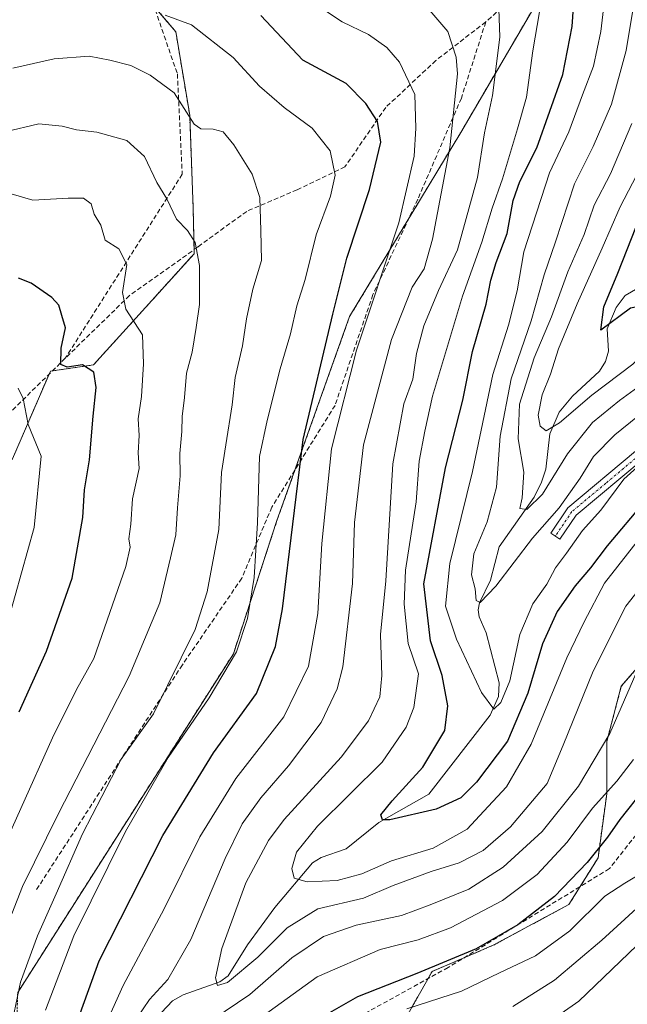
# Model space of a CAD drawing. Units: metres. Extents: x 603152 to 606580, y 4787052 to 4789417.
# Drawn here: x 603983 to 604114, y 4788599 to 4788812 of the extents above; entities that cross this region are included whole.
import ezdxf

# ---------------------------------------------------------------- set-up
doc = ezdxf.new("R2010")
doc.units = ezdxf.units.M
doc.header["$MEASUREMENT"] = 0
for name, pattern in [('TRAZO_Y_PUNTO', [1, 0.5, -0.25, 0, -0.25]), ('TRAZOS', [0.75, 0.5, -0.25]), ('TRAZOSX2', [1.5, 1, -0.5])]:
    doc.linetypes.add(name, pattern=pattern)
for name, color, linetype, lineweight in [('Arbolado forestal', 92, 'TRAZOS', 0), ('Arbolado forestal CxS', 92, 'Continuous', 0), ('Corriente natural lineal', 142, 'Continuous', 13), ('Curva de nivel maestra', 36, 'Continuous', 30), ('Curva de nivel normal', 36, 'Continuous', 0), ('Pastizal CxS', 92, 'Continuous', 0), ('Pista pavimentada', 135, 'Continuous', 13), ('Pista pavimentada Cxs', 135, 'Continuous', 0), ('Pista pavimentada eje', 135, 'TRAZO_Y_PUNTO', 0), ('Senda', 19, 'TRAZOSX2', 0)]:
    doc.layers.add(name, color=color, linetype=linetype, lineweight=lineweight)

# ---------------------------------------------------------------- blocks, each defined once
blk = doc.blocks.new('*U157')
at = {"layer": 'Arbolado forestal CxS', "color": 92, "linetype": 'Continuous', "lineweight": 0}
for points in [[(604101.65, 4788827.5, 151.36), (604078.2, 4788787.4, 163.7), (604054.14, 4788747.53, 172.55), (604038.34, 4788703.15, 177.14), (604028.98, 4788674.51, 180.06), (603982.31, 4788601.17, 184.91)], [(603761.62, 4788629.92, 236.83), (603786.95, 4788640.59, 235.9), (603827.97, 4788661.21, 233.6), (603858.64, 4788669.21, 229.03), (603870.64, 4788681.21, 223.18), (603873.62, 4788692.62, 217.59), (603883.39, 4788708.42, 207.29), (603893.17, 4788720.45, 199.79), (603905.96, 4788737.75, 194.07), (603912.73, 4788747.53, 192.44), (603928.52, 4788748.28, 196.67), (603924.76, 4788710.67, 209.04), (603924.01, 4788668.55, 222.05), (603936.05, 4788661.79, 220.57), (603950.34, 4788684.35, 216.72), (603966.13, 4788701.65, 212.74), (603981.18, 4788716.69, 207.11), (603989.37, 4788735.72, 201.08), (603998.7, 4788737.05, 199.17), (604020.5, 4788761.15, 190.28), (604020.29, 4788770.85, 189.07), (604019.53, 4788791.16, 185.18), (604016.52, 4788809.21, 180.87), (604003.74, 4788824.25, 176.8)]]:
    blk.add_polyline3d(points, dxfattribs=at)
blk = doc.blocks.new('*U160')
at = {"layer": 'Arbolado forestal CxS', "color": 92, "linetype": 'Continuous', "lineweight": 0}
for points in [[(604246.6, 4788823.83, 144.49), (604220.74, 4788769.2, 160.82), (604199.41, 4788714.53, 174.43), (604185.45, 4788691.44, 182.81), (604174.1, 4788684.51, 183.9), (604166.54, 4788676.31, 186.09), (604157.71, 4788668.12, 185.41), (604145.1, 4788666.23, 181.87), (604134.39, 4788668.75, 175.98), (604128.71, 4788675.05, 170.34), (604121.15, 4788676.94, 165.63), (604112.95, 4788667.49, 163.7), (604109.8, 4788655.51, 164.95), (604109.8, 4788644.16, 169.97), (604107.91, 4788630.29, 175.78), (604101.61, 4788620.21, 177.09), (604085.21, 4788611.38, 175.35), (604071.98, 4788605.71, 175.3), (604066.53, 4788596.03, 180.24)], [(603982.31, 4788601.17, 184.91), (604028.98, 4788674.51, 180.06), (604038.34, 4788703.15, 177.14), (604054.14, 4788747.53, 172.55), (604078.2, 4788787.4, 163.7), (604101.65, 4788827.5, 151.36)]]:
    blk.add_polyline3d(points, dxfattribs=at)
blk = doc.blocks.new('*U178')
at = {"layer": 'Curva de nivel normal', "color": 36, "linetype": 'Continuous', "lineweight": 0}
for points in [[(604119.56, 4788622.4, 185), (604108.75, 4788612.51, 185), (604098.47, 4788603.8, 185), (604089.45, 4788598.16, 185)], [(603980.56, 4788592, 185), (603982.93, 4788603.36, 185), (603986.59, 4788613.46, 185), (603990.66, 4788622.51, 185), (603996.35, 4788635.52, 185), (604004.71, 4788651.66, 185), (604011.67, 4788661.51, 185), (604020.73, 4788679.8, 185), (604023.32, 4788687.92, 185), (604025.83, 4788701.44, 185), (604026.44, 4788713.79, 185), (604027.36, 4788719.73, 185), (604028.69, 4788728.44, 185), (604029.4, 4788734.32, 185), (604030.98, 4788741.16, 185), (604031.79, 4788747.02, 185), (604033.22, 4788753.49, 185), (604035.09, 4788759.68, 185), (604034.94, 4788766.18, 185), (604034.69, 4788773.28, 185), (604033.02, 4788778.39, 185), (604029.1, 4788784.71, 185), (604026.78, 4788787.56, 185), (604024.64, 4788788.08, 185), (604021.96, 4788788.21, 185), (604020.48, 4788789.17, 185), (604016.18, 4788796.01, 185), (604010.98, 4788799.8, 185), (604006.8, 4788801.92, 185), (604002.21, 4788803.06, 185), (603997.78, 4788803.93, 185), (603990.23, 4788803.34, 185), (603981.23, 4788801.32, 185)]]:
    blk.add_polyline3d(points, dxfattribs=at)
blk = doc.blocks.new('*U180')
at = {"layer": 'Curva de nivel normal', "color": 36, "linetype": 'Continuous', "lineweight": 0}
for points in [[(604116.12, 4788670.14, 165), (604110.45, 4788657.26, 165), (604103.69, 4788645.81, 165), (604095.82, 4788636, 165), (604087.41, 4788628.3, 165), (604079.96, 4788623.57, 165), (604071.58, 4788620.14, 165), (604065.34, 4788617.84, 165), (604055.58, 4788615.74, 165), (604048.52, 4788613.28, 165), (604041.62, 4788608.65, 165), (604032.58, 4788600.7, 165), (604024.55, 4788595.34, 165)], [(604008.1, 4788595.57, 165), (604010.8, 4788599.67, 165), (604014.77, 4788604, 165), (604019.79, 4788612.65, 165), (604027.19, 4788630.2, 165), (604030.86, 4788637.69, 165), (604034.89, 4788643.34, 165), (604040.92, 4788650.26, 165), (604048.02, 4788659.66, 165), (604051.43, 4788666.92, 165), (604052.66, 4788671.66, 165), (604054.8, 4788689.73, 165), (604055.19, 4788702.95, 165), (604057.13, 4788719.73, 165), (604063.22, 4788742.54, 165), (604067.66, 4788753.92, 165), (604070.25, 4788757.88, 165), (604072.1, 4788764.27, 165), (604075.85, 4788784.07, 165), (604077.51, 4788800.08, 165), (604077.21, 4788803.7, 165), (604075.41, 4788809.26, 165), (604070.65, 4788814.79, 165)]]:
    blk.add_polyline3d(points, dxfattribs=at)
blk = doc.blocks.new('*U188')
at = {"layer": 'Curva de nivel normal', "color": 36, "linetype": 'Continuous', "lineweight": 0}
blk.add_polyline3d([(604117.14, 4788699.82, 155), (604109.32, 4788689.79, 155), (604104.92, 4788681.46, 155), (604101.19, 4788673.6, 155), (604093.43, 4788654.94, 155), (604088.1, 4788645.71, 155), (604083.2, 4788640.39, 155), (604079.55, 4788636.55, 155), (604072.22, 4788632.38, 155), (604063.22, 4788629.68, 155), (604056.81, 4788626.86, 155), (604051.47, 4788625.4, 155), (604044.92, 4788625.15, 155), (604042.14, 4788625.89, 155), (604041.65, 4788627.99, 155), (604042.68, 4788631.52, 155), (604047.22, 4788637.16, 155), (604061.19, 4788651.01, 155), (604066.39, 4788658.63, 155), (604068.06, 4788662.87, 155), (604069.02, 4788670.13, 155), (604066.8, 4788676.77, 155), (604065.93, 4788685.23, 155), (604066.24, 4788692.58, 155), (604068.54, 4788707.38, 155), (604069.22, 4788716.19, 155), (604070.41, 4788722.71, 155), (604072.07, 4788730.32, 155), (604078.6, 4788751.98, 155), (604082.76, 4788763.65, 155), (604085.01, 4788770.98, 155), (604087.24, 4788777.37, 155), (604090.46, 4788788.19, 155), (604092.4, 4788795.04, 155), (604093.8, 4788805.11, 155), (604095.27, 4788813.5, 155)], dxfattribs=at)
blk = doc.blocks.new('*U208')
at = {"layer": 'Curva de nivel normal', "color": 36, "linetype": 'Continuous', "lineweight": 0}
blk.add_polyline3d([(604121.32, 4788719.29, 145), (604113.49, 4788712.3, 145), (604108.53, 4788705.6, 145), (604104.52, 4788701.2, 145), (604101.09, 4788696.27, 145), (604098.71, 4788693.11, 145), (604096.81, 4788689.61, 145), (604093.8, 4788685.33, 145), (604091, 4788678.66, 145), (604088.79, 4788668.66, 145), (604086.88, 4788663.94, 145), (604085.37, 4788662.48, 145), (604082.72, 4788666.15, 145), (604077.27, 4788677.67, 145), (604074.89, 4788684.81, 145), (604075.82, 4788694.03, 145), (604080.71, 4788713.99, 145), (604085.15, 4788734.98, 145), (604088.5, 4788745.65, 145), (604090.44, 4788753.13, 145), (604091.85, 4788761.58, 145), (604097.44, 4788778.67, 145), (604101.62, 4788787.56, 145), (604104.52, 4788795.58, 145), (604106.95, 4788801.74, 145), (604108.52, 4788809.28, 145), (604110.01, 4788822.16, 145)], dxfattribs=at)
blk = doc.blocks.new('*U225')
at = {"layer": 'Curva de nivel normal', "color": 36, "linetype": 'Continuous', "lineweight": 0}
for points in [[(604118.05, 4788627.46, 180), (604113.7, 4788624.81, 180), (604109.4, 4788622.05, 180), (604101.77, 4788614.5, 180), (604094.36, 4788609.08, 180), (604086.55, 4788605.43, 180), (604078.38, 4788601.42, 180), (604066.55, 4788597.6, 180)], [(603988.33, 4788597.34, 180), (603994.44, 4788613.4, 180), (604005.66, 4788636.01, 180), (604014.86, 4788652.08, 180), (604023.71, 4788664.94, 180), (604029.66, 4788674.96, 180), (604032.07, 4788682.17, 180), (604033.49, 4788691.04, 180), (604034.23, 4788702.84, 180), (604034.64, 4788717.25, 180), (604036.31, 4788725, 180), (604039.1, 4788736.24, 180), (604041.37, 4788743.76, 180), (604042.73, 4788749.88, 180), (604044.55, 4788755.56, 180), (604046.88, 4788765.26, 180), (604050, 4788773.64, 180), (604051, 4788778.14, 180), (604049.95, 4788783.4, 180), (604046.06, 4788788.34, 180), (604039.98, 4788792.78, 180), (604034.66, 4788797.41, 180), (604028.96, 4788803.64, 180), (604019.92, 4788810.68, 180), (604014.19, 4788812.78, 180)]]:
    blk.add_polyline3d(points, dxfattribs=at)
blk = doc.blocks.new('*U229')
at = {"layer": 'Curva de nivel normal', "color": 36, "linetype": 'Continuous', "lineweight": 0}
blk.add_polyline3d([(603976.06, 4788625.67, 195), (603989.84, 4788656.33, 195), (603995.03, 4788666.75, 195), (603998.76, 4788673.5, 195), (604005.71, 4788693.4, 195), (604006.67, 4788697.57, 195), (604006.33, 4788699.38, 195), (604006.81, 4788702.55, 195), (604007.18, 4788708.07, 195), (604008.57, 4788714.66, 195), (604008.41, 4788718.04, 195), (604008.59, 4788721.76, 195), (604008.39, 4788725.38, 195), (604009.07, 4788730.24, 195), (604009.56, 4788737.28, 195), (604009.28, 4788743.55, 195), (604005.74, 4788749.16, 195), (604004.98, 4788752.72, 195), (604005.9, 4788758.83, 195), (604004.22, 4788762.19, 195), (604001.21, 4788764.08, 195), (604000.29, 4788767.3, 195), (603998.87, 4788769.7, 195), (603998.22, 4788771.95, 195), (603996.56, 4788773.15, 195), (603993.23, 4788773.18, 195), (603985.56, 4788772.72, 195), (603980.89, 4788774.14, 195)], dxfattribs=at)
blk = doc.blocks.new('*U230')
at = {"layer": 'Curva de nivel normal', "color": 36, "linetype": 'Continuous', "lineweight": 0}
blk.add_polyline3d([(604122.13, 4788695.3, 160), (604113.96, 4788684.81, 160), (604106.83, 4788670.76, 160), (604100.36, 4788654.74, 160), (604096.9, 4788646.43, 160), (604088.93, 4788637, 160), (604083.07, 4788631.89, 160), (604077.85, 4788629.22, 160), (604071.77, 4788627.38, 160), (604063.55, 4788624.3, 160), (604057.14, 4788621.6, 160), (604047.29, 4788619.3, 160), (604040.62, 4788615.18, 160), (604034.25, 4788608.78, 160), (604027.7, 4788603.32, 160), (604025.55, 4788602.69, 160), (604025.12, 4788604.33, 160), (604026.47, 4788610.71, 160), (604031.68, 4788624.92, 160), (604036.62, 4788634.09, 160), (604039.97, 4788638.63, 160), (604052.29, 4788652.15, 160), (604058.24, 4788659.98, 160), (604060.7, 4788665.21, 160), (604061.15, 4788669.84, 160), (604060.82, 4788678.69, 160), (604061.95, 4788690.3, 160), (604063.51, 4788715.66, 160), (604065.86, 4788728.66, 160), (604067.86, 4788733.98, 160), (604068.63, 4788739.53, 160), (604070.19, 4788745.52, 160), (604073.37, 4788753.2, 160), (604077.48, 4788761.98, 160), (604081.83, 4788777.65, 160), (604083.36, 4788787.32, 160), (604085.04, 4788795.41, 160), (604086.69, 4788808.05, 160), (604086.42, 4788814.18, 160)], dxfattribs=at)
blk = doc.blocks.new('*U237')
at = {"layer": 'Curva de nivel normal', "color": 36, "linetype": 'Continuous', "lineweight": 0}
blk.add_polyline3d([(604119.87, 4788728.66, 140), (604111.58, 4788721.91, 140), (604106.96, 4788717.21, 140), (604104.03, 4788712.51, 140), (604099.47, 4788706.13, 140), (604093.7, 4788699.51, 140), (604085.8, 4788689.16, 140), (604082.37, 4788685.6, 140), (604081.5, 4788686.07, 140), (604081.28, 4788688.58, 140), (604080.53, 4788691.64, 140), (604081.01, 4788696.12, 140), (604083.89, 4788703.05, 140), (604085.91, 4788710.58, 140), (604086.74, 4788721.62, 140), (604089.09, 4788734.08, 140), (604093.44, 4788746.63, 140), (604096.28, 4788756.55, 140), (604098.7, 4788763.72, 140), (604102.82, 4788776.26, 140), (604106.86, 4788784.39, 140), (604110.79, 4788793.53, 140), (604114.02, 4788805.16, 140), (604117.03, 4788823.58, 140)], dxfattribs=at)
blk = doc.blocks.new('*U241')
at = {"layer": 'Curva de nivel normal', "color": 36, "linetype": 'Continuous', "lineweight": 0}
blk.add_polyline3d([(604118.91, 4788733.96, 135), (604112.55, 4788729.35, 135), (604106.71, 4788724.59, 135), (604101.32, 4788717.82, 135), (604095.88, 4788709.1, 135), (604092.48, 4788705.78, 135), (604090.98, 4788705.94, 135), (604091.46, 4788708.3, 135), (604091.88, 4788713.84, 135), (604090.6, 4788721.09, 135), (604090.89, 4788728.53, 135), (604094.1, 4788738.59, 135), (604097.83, 4788747.48, 135), (604101.39, 4788757.21, 135), (604104.91, 4788765.32, 135), (604107.04, 4788771.66, 135), (604110.63, 4788778.45, 135), (604115.2, 4788789.31, 135)], dxfattribs=at)
blk = doc.blocks.new('*U262')
at = {"layer": 'Curva de nivel normal', "color": 36, "linetype": 'Continuous', "lineweight": 0}
blk.add_polyline3d([(604188.14, 4788814.08, 130), (604182.58, 4788807.66, 130), (604177.45, 4788802, 130), (604175.42, 4788797.45, 130), (604172.6, 4788791.83, 130), (604165.71, 4788783.11, 130), (604151.84, 4788769.98, 130), (604129.78, 4788750.98, 130), (604115.44, 4788737.2, 130), (604106.57, 4788730.5, 130), (604099.55, 4788724.52, 130), (604096.67, 4788722.77, 130), (604095.4, 4788723.78, 130), (604094.98, 4788726.17, 130), (604095.84, 4788730.58, 130), (604097.65, 4788735.03, 130), (604099.38, 4788740.53, 130), (604103.37, 4788750.32, 130), (604108.82, 4788762.32, 130), (604112.67, 4788771.32, 130), (604119.01, 4788783.38, 130), (604121.48, 4788788.9, 130), (604124.78, 4788798.05, 130), (604128.62, 4788818.6, 130)], dxfattribs=at)
blk = doc.blocks.new('*U265')
at = {"layer": 'Curva de nivel maestra', "color": 36, "linetype": 'Continuous', "lineweight": 30}
blk.add_polyline3d([(604180.55, 4788815.8, 125), (604171.25, 4788802.19, 125), (604164.88, 4788791.8, 125), (604159.76, 4788785.38, 125), (604141.21, 4788768.01, 125), (604127.21, 4788756.29, 125), (604122.54, 4788751.73, 125), (604119.84, 4788750.29, 125), (604114.93, 4788749.34, 125), (604108.55, 4788744.57, 125), (604109.2, 4788749.65, 125), (604112.22, 4788756.96, 125), (604117.17, 4788769.54, 125), (604124.24, 4788783.08, 125), (604129.01, 4788795.16, 125), (604131.73, 4788807.93, 125), (604133.55, 4788816.58, 125)], dxfattribs=at)
blk = doc.blocks.new('*U266')
at = {"layer": 'Curva de nivel maestra', "color": 36, "linetype": 'Continuous', "lineweight": 30}
blk.add_polyline3d([(604118.02, 4788707.54, 150), (604109.88, 4788697.9, 150), (604106.3, 4788693.12, 150), (604102.96, 4788689.24, 150), (604099.09, 4788683.66, 150), (604095.88, 4788676.66, 150), (604092.7, 4788665.99, 150), (604088.28, 4788655.6, 150), (604081.64, 4788646.7, 150), (604078.22, 4788643.28, 150), (604072.87, 4788640.84, 150), (604062.87, 4788638.52, 150), (604061.28, 4788638.56, 150), (604060.93, 4788639.65, 150), (604063.36, 4788642.69, 150), (604070, 4788649.96, 150), (604074.73, 4788657.87, 150), (604075.42, 4788663.2, 150), (604074.18, 4788669.84, 150), (604071.68, 4788677.34, 150), (604070.23, 4788689.66, 150), (604074.92, 4788714.78, 150), (604078.64, 4788729.46, 150), (604080.77, 4788739.95, 150), (604083.72, 4788750.19, 150), (604084.69, 4788755.44, 150), (604085.85, 4788759.22, 150), (604088.21, 4788765.55, 150), (604089.56, 4788772.7, 150), (604090.97, 4788776.77, 150), (604094.68, 4788784.1, 150), (604100.27, 4788799.98, 150), (604102.34, 4788810.32, 150), (604102.62, 4788814.53, 150)], dxfattribs=at)
blk = doc.blocks.new('*U274')
at = {"layer": 'Curva de nivel maestra', "color": 36, "linetype": 'Continuous', "lineweight": 30}
blk.add_polyline3d([(603982.64, 4788661.96, 200), (603988.53, 4788675.08, 200), (603994.06, 4788690.89, 200), (603996.37, 4788703.99, 200), (603996.77, 4788709.99, 200), (603997.87, 4788716.53, 200), (603998.63, 4788725.97, 200), (603999.28, 4788732.15, 200), (603998.76, 4788735.47, 200), (603996.3, 4788737.07, 200), (603993.04, 4788736.56, 200), (603991.64, 4788737.17, 200), (603991.71, 4788740.7, 200), (603992.62, 4788745.12, 200), (603991.83, 4788747.76, 200), (603991.2, 4788750, 200), (603989.67, 4788751.66, 200), (603985.22, 4788754.77, 200), (603982.45, 4788755.84, 200)], dxfattribs=at)
blk = doc.blocks.new('*U275')
at = {"layer": 'Curva de nivel maestra', "color": 36, "linetype": 'Continuous', "lineweight": 30}
for points in [[(604117.88, 4788645.25, 175), (604112.6, 4788638.6, 175), (604109.98, 4788634.79, 175), (604105.56, 4788629.28, 175), (604098.47, 4788621.98, 175), (604090.55, 4788615.84, 175), (604081.55, 4788610.64, 175), (604068.72, 4788605.27, 175), (604055.82, 4788600.24, 175), (604045.22, 4788594.17, 175)], [(603994.27, 4788592.24, 175), (603999.91, 4788608.02, 175), (604013.71, 4788635.15, 175), (604024.71, 4788653.07, 175), (604034.02, 4788665.88, 175), (604038.1, 4788676.1, 175), (604039.59, 4788684.21, 175), (604044.06, 4788720.88, 175), (604050.53, 4788748.08, 175), (604053.55, 4788760.16, 175), (604058.48, 4788775.02, 175), (604060.91, 4788785.33, 175), (604060.21, 4788789.79, 175), (604057.62, 4788793.65, 175), (604053.4, 4788797.98, 175), (604043.99, 4788803.09, 175), (604034.94, 4788812.7, 175)]]:
    blk.add_polyline3d(points, dxfattribs=at)

msp = doc.modelspace()

# ---------------------------------------------------------------- linework, layer by layer
at = {"layer": 'Arbolado forestal', "color": 92, "linetype": 'TRAZOS', "lineweight": 0}
for points in [[(603898.7, 4788866.39, 146.11), (603905.36, 4788849.05, 152.65), (603913.77, 4788807.03, 169.96), (603920.25, 4788812.97, 169.55), (603953.34, 4788825, 171.21), (603982.68, 4788830.27, 173.77), (603996.9, 4788826.2, 176.35), (604003.74, 4788824.25, 176.8), (604010.7, 4788816.05, 178.73), (604011.79, 4788814.77, 179.2), (604016.52, 4788809.21, 180.87), (604019.53, 4788791.16, 185.18), (604020.29, 4788770.85, 189.07), (604020.48, 4788762.05, 190.22), (604020.5, 4788761.15, 190.28), (603998.7, 4788737.05, 199.17), (603989.83, 4788735.78, 200.89), (603989.37, 4788735.72, 201.08), (603989.08, 4788735.04, 201.28), (603981.18, 4788716.69, 207.11), (603966.13, 4788701.65, 212.74), (603950.34, 4788684.35, 216.72), (603936.05, 4788661.79, 220.57), (603930.78, 4788664.75, 221.32)], [(603940.41, 4788449.34, 218.8), (603940.17, 4788457.29, 217.51), (603940, 4788463.01, 216.3), (603939.78, 4788470.1, 215.25), (603938.93, 4788481.29, 214.25), (603937.71, 4788497.24, 210.8), (603936.57, 4788512.17, 210.58), (603935.7, 4788523.57, 211.87), (603948.98, 4788553.17, 200.79), (603958.31, 4788558.51, 197.21), (603971.65, 4788555.84, 190.02), (603980.98, 4788563.84, 183.24), (603982.31, 4788601.17, 184.91), (604028.98, 4788674.51, 180.06), (604038.34, 4788703.15, 177.14), (604042.34, 4788714.38, 174.72), (604054.14, 4788747.53, 172.55), (604066.86, 4788768.61, 169.49), (604078.2, 4788787.4, 163.7), (604101.65, 4788827.5, 151.36)], [(603940.41, 4788449.34, 218.8), (603940.17, 4788457.29, 217.51), (603940, 4788463.01, 216.3), (603939.78, 4788470.1, 215.25), (603938.93, 4788481.29, 214.25), (603937.71, 4788497.24, 210.8), (603936.57, 4788512.17, 210.58), (603935.7, 4788523.57, 211.87), (603948.98, 4788553.17, 200.79), (603958.31, 4788558.51, 197.21), (603971.65, 4788555.84, 190.02), (603980.98, 4788563.84, 183.24), (603982.31, 4788601.17, 184.91), (604028.98, 4788674.51, 180.06), (604038.34, 4788703.15, 177.14), (604042.34, 4788714.38, 174.72), (604054.14, 4788747.53, 172.55), (604066.86, 4788768.61, 169.49), (604078.2, 4788787.4, 163.7), (604101.65, 4788827.5, 151.36)], [(604185.45, 4788691.44, 182.81), (604175.17, 4788685.16, 183.74), (604174.1, 4788684.51, 183.9), (604166.54, 4788676.31, 186.09), (604157.71, 4788668.12, 185.4), (604145.2, 4788666.24, 181.91), (604145.1, 4788666.23, 181.87), (604134.39, 4788668.75, 175.98), (604128.71, 4788675.05, 170.34), (604121.15, 4788676.94, 165.63), (604112.95, 4788667.49, 163.7), (604109.8, 4788655.51, 164.95), (604109.8, 4788644.16, 169.97), (604107.91, 4788630.29, 175.78), (604104.03, 4788624.08, 176.44), (604101.61, 4788620.21, 177.09), (604085.21, 4788611.38, 175.35), (604078.96, 4788608.7, 175.11), (604071.98, 4788605.71, 175.3), (604071.1, 4788604.15, 176.09), (604066.53, 4788596.03, 180.24)]]:
    msp.add_polyline3d(points, dxfattribs=at)
at = {"layer": 'Arbolado forestal CxS', "color": 92, "linetype": 'Continuous', "lineweight": 0}
msp.add_polyline3d([(604066.53, 4788596.03, 180.24), (604071.98, 4788605.71, 175.3), (604085.21, 4788611.38, 175.35), (604101.61, 4788620.21, 177.09), (604107.91, 4788630.29, 175.78), (604109.8, 4788644.16, 169.97), (604109.8, 4788655.51, 164.95), (604112.95, 4788667.49, 163.7), (604121.15, 4788676.94, 165.63)], dxfattribs=at)
at = {"layer": 'Corriente natural lineal', "color": 142, "linetype": 'Continuous', "lineweight": 13}
msp.add_polyline3d([(604013.4, 4788596.85, 163.49), (604015.81, 4788599.38, 162.81), (604018.12, 4788600.67, 162.54), (604026.04, 4788603.49, 159.98), (604027.86, 4788604.76, 160.04), (604032.06, 4788611.46, 158.56), (604037.99, 4788619.55, 157.05), (604046.12, 4788629.21, 153.29), (604047.99, 4788630.41, 153.11), (604053.41, 4788632.24, 152.39), (604060.5, 4788637.94, 150.31), (604071.32, 4788644.09, 148.69), (604084.57, 4788661.21, 145.67), (604086.36, 4788665.23, 144.45), (604086.5, 4788668.19, 143.69), (604083.72, 4788679.01, 141.92), (604082.21, 4788682.48, 141.09), (604081.95, 4788684.01, 140.78), (604082.27, 4788685.56, 140.62), (604084.6, 4788690.42, 139.78), (604086.48, 4788697.66, 137.26), (604094.05, 4788708.44, 135.1), (604095.69, 4788711.65, 134.26), (604096.63, 4788714.49, 133.21), (604097.47, 4788722.15, 130.83), (604099.51, 4788726.81, 129.41), (604102.38, 4788730.33, 129.03), (604108.26, 4788735.73, 128.03), (604109.53, 4788737.77, 127.27), (604110.19, 4788740.03, 126.56), (604109.91, 4788744.86, 125.63), (604111.8, 4788749.51, 124.67), (604113.79, 4788752.07, 124.48), (604117.4, 4788754.18, 123.43)], dxfattribs=at)
at = {"layer": 'Curva de nivel normal', "color": 36, "linetype": 'Continuous', "lineweight": 0}
for points in [[(604000.5, 4788592.41, 170), (604005.11, 4788602.68, 170), (604013.99, 4788619.26, 170), (604021.7, 4788634.88, 170), (604029.54, 4788647.5, 170), (604039.87, 4788660.87, 170), (604045.21, 4788671.83, 170), (604047.29, 4788683.22, 170), (604048.16, 4788698.41, 170), (604050.21, 4788718.87, 170), (604055.66, 4788740.23, 170), (604064.76, 4788767.86, 170), (604068.14, 4788782.3, 170), (604068.45, 4788788.32, 170), (604068.25, 4788795.65, 170), (604064.92, 4788802.64, 170), (604062.17, 4788805.82, 170), (604058.21, 4788808.62, 170), (604052.55, 4788811.36, 170), (604047.22, 4788814.87, 170)], [(603981.02, 4788618.18, 190), (603983.37, 4788624.1, 190), (603991.1, 4788639.92, 190), (604006.43, 4788669.68, 190), (604013.08, 4788685.56, 190), (604015.34, 4788695.29, 190), (604016.53, 4788700.3, 190), (604016.88, 4788706.11, 190), (604017.5, 4788713.02, 190), (604017.42, 4788717.91, 190), (604017.86, 4788722.67, 190), (604017.92, 4788725.91, 190), (604018.42, 4788729.99, 190), (604018.84, 4788735.27, 190), (604020.08, 4788739.79, 190), (604020.92, 4788745.14, 190), (604021.66, 4788750.16, 190), (604021.68, 4788758.56, 190), (604020.7, 4788763.57, 190), (604019.03, 4788766.18, 190), (604016.67, 4788768.64, 190), (604014.56, 4788773.04, 190), (604012.45, 4788776.54, 190), (604009.75, 4788782.18, 190), (604005.93, 4788785.69, 190), (603999.4, 4788787.49, 190), (603995.04, 4788787.99, 190), (603991.92, 4788788.76, 190), (603986.89, 4788789.29, 190), (603979.56, 4788787.53, 190)], [(603980.38, 4788682.21, 205), (603985.9, 4788701.88, 205), (603987.39, 4788717.33, 205), (603984.6, 4788724.17, 205), (603983.48, 4788729.8, 205), (603982.4, 4788732.02, 205)], [(604115.6, 4788651.58, 170), (604111.98, 4788646.93, 170), (604106.71, 4788641.05, 170), (604101.2, 4788633.73, 170), (604094.71, 4788626.74, 170), (604087.22, 4788621.11, 170), (604076.01, 4788615.14, 170), (604068.98, 4788612.53, 170), (604060.78, 4788610.48, 170), (604047.15, 4788604.57, 170), (604032.8, 4788594.24, 170)], [(604118.09, 4788613.08, 190), (604103.74, 4788599.29, 190), (604090.6, 4788590.08, 190)]]:
    msp.add_polyline3d(points, dxfattribs=at)
at = {"layer": 'Pastizal CxS', "color": 92, "linetype": 'Continuous', "lineweight": 0}
for points in [[(603898.7, 4788866.39, 146.11), (603905.36, 4788849.05, 152.65), (603913.77, 4788807.03, 169.96), (603920.25, 4788812.97, 169.55), (603953.34, 4788825, 171.21), (603982.68, 4788830.27, 173.77), (603996.9, 4788826.2, 176.35), (604003.74, 4788824.25, 176.8), (604010.7, 4788816.05, 178.73), (604011.79, 4788814.77, 179.2), (604016.52, 4788809.21, 180.87), (604019.53, 4788791.16, 185.18), (604020.29, 4788770.85, 189.07), (604020.48, 4788762.05, 190.22), (604020.5, 4788761.15, 190.28), (603998.7, 4788737.05, 199.17), (603989.83, 4788735.78, 200.89), (603989.37, 4788735.72, 201.08), (603989.08, 4788735.04, 201.28), (603981.18, 4788716.69, 207.11), (603966.13, 4788701.65, 212.74), (603950.34, 4788684.35, 216.72), (603936.05, 4788661.79, 220.57), (603930.78, 4788664.75, 221.32)], [(604003.74, 4788824.25, 176.8), (604016.52, 4788809.21, 180.87), (604019.53, 4788791.16, 185.18), (604020.29, 4788770.85, 189.07), (604020.5, 4788761.15, 190.28), (603998.7, 4788737.05, 199.17), (603989.37, 4788735.72, 201.08), (603981.18, 4788716.69, 207.11)]]:
    msp.add_polyline3d(points, dxfattribs=at)
at = {"layer": 'Pista pavimentada', "color": 135, "linetype": 'Continuous', "lineweight": 13}
msp.add_polyline3d([(604202.52, 4788818.67, 134.74), (604192.3, 4788804.15, 136.17), (604182.64, 4788790.47, 136.59), (604170.67, 4788775.81, 136.28), (604155.45, 4788756.62, 139.71), (604136.78, 4788738.89, 142.09), (604130.38, 4788730.41, 143.5), (604117.67, 4788716.64, 144.58), (604103.16, 4788704.49, 142.55), (604099.65, 4788699.31, 143.09), (604097.67, 4788700.66, 141.38), (604101.36, 4788706.12, 140.84), (604116.01, 4788718.38, 143.15), (604128.53, 4788731.95, 142.29), (604134.98, 4788740.49, 140.56), (604153.68, 4788758.25, 138.07), (604168.8, 4788777.32, 134.72), (604180.73, 4788791.93, 135.09), (604190.34, 4788805.53, 135.02), (604200.69, 4788820.24, 133.37)], dxfattribs=at)
at = {"layer": 'Pista pavimentada Cxs', "color": 135, "linetype": 'Continuous', "lineweight": 0}
msp.add_polyline3d([(604202.52, 4788818.67, 134.74), (604192.3, 4788804.15, 136.17), (604182.64, 4788790.47, 136.59), (604170.67, 4788775.81, 136.28), (604155.45, 4788756.62, 139.71), (604136.78, 4788738.89, 142.09), (604130.38, 4788730.41, 143.5), (604117.67, 4788716.64, 144.58), (604103.16, 4788704.49, 142.55), (604099.65, 4788699.31, 143.09), (604097.67, 4788700.66, 141.38), (604101.36, 4788706.12, 140.84), (604116.01, 4788718.38, 143.15), (604128.53, 4788731.95, 142.29), (604134.98, 4788740.49, 140.56), (604153.68, 4788758.25, 138.07), (604168.8, 4788777.32, 134.72), (604180.73, 4788791.93, 135.09), (604190.34, 4788805.53, 135.02), (604200.69, 4788820.24, 133.37)], dxfattribs=at)
at = {"layer": 'Pista pavimentada eje', "color": 135, "linetype": 'TRAZO_Y_PUNTO', "lineweight": 0}
msp.add_polyline3d([(604244.68, 4788857.61, 132.09), (604234.57, 4788847.3, 132.62), (604224.06, 4788839.08, 133.07), (604213.57, 4788830.88, 133.42), (604201.61, 4788819.45, 134.14), (604191.32, 4788804.84, 135.75), (604186.52, 4788798.04, 136.23), (604181.69, 4788791.2, 135.94), (604169.74, 4788776.56, 135.51), (604154.57, 4788757.43, 138.93), (604135.88, 4788739.69, 141.37), (604129.46, 4788731.18, 142.88), (604116.84, 4788717.51, 143.77), (604109.59, 4788711.43, 143.38), (604102.26, 4788705.3, 141.77), (604100.42, 4788702.57, 142.16), (604098.66, 4788699.98, 142.27)], dxfattribs=at)
at = {"layer": 'Senda', "color": 19, "linetype": 'TRAZOSX2', "lineweight": 0}
for points in [[(604045.11, 4788939.61, 121.06), (604046.65, 4788939.06, 121), (604045.61, 4788934.46, 122.81), (604045.61, 4788930.88, 124.51), (604050.22, 4788927.07, 125.58), (604052.47, 4788914.03, 129.12), (604053.43, 4788909.47, 130.97), (604060.19, 4788893.16, 134.59), (604067.71, 4788878.31, 139.13), (604075.6, 4788870.86, 141.57), (604088.42, 4788861.52, 145.87), (604099.26, 4788846.08, 149.17), (604099.5, 4788834.26, 151.63), (604093.75, 4788820.43, 155.92), (604083.61, 4788811.33, 161.31)], [(603890.35, 4788894.36, 138.48), (603890.78, 4788892.98, 138.86), (603899.39, 4788874.15, 144.88), (603909.44, 4788853.52, 151.61), (603931.67, 4788842.4, 159.2), (603961.3, 4788835.53, 167.48), (603993.58, 4788828.65, 175.73), (604011.57, 4788815.42, 178.89), (604016.86, 4788800.07, 183.49), (604017.92, 4788778.38, 187.87), (603992.59, 4788738.5, 199.24)], [(604244.68, 4788857.61, 132.09), (604245.23, 4788856.45, 132.58), (604240.15, 4788835.15, 138.48), (604209.59, 4788779.19, 153.77), (604177.45, 4788718.86, 169.37), (604157.6, 4788676.79, 182.52), (604131.01, 4788654.17, 179.2), (604110.37, 4788627.98, 177.87), (604075.45, 4788606.55, 175.95), (604029.41, 4788581.15, 175.58)], [(604083.61, 4788811.33, 161.31), (604078.33, 4788794.82, 164.29), (604068.9, 4788772.95, 168.4), (604059.19, 4788752.28, 170.22), (604050.98, 4788728.3, 170.13), (604037.3, 4788706.27, 177.87), (604030.81, 4788690.87, 181.29), (604017.95, 4788672.12, 184.92), (603986.2, 4788623.17, 188.13)], [(604083.61, 4788811.33, 161.31), (604072.79, 4788802.98, 166.73), (604061.97, 4788792.83, 173.37), (604053.14, 4788779.98, 178.83), (604042.79, 4788774.99, 182.42), (604031.86, 4788770.32, 185.92), (604021.26, 4788762.6, 189.98), (604006.51, 4788752.09, 194.73), (603992.59, 4788738.5, 199.24)], [(603992.59, 4788738.5, 199.24), (603979.75, 4788725.87, 206.41), (603968.5, 4788711.84, 210.92), (603953.3, 4788692.25, 215.61), (603932.33, 4788667.22, 220.62), (603927.05, 4788658.8, 222.09), (603926.22, 4788657.85, 222.45)]]:
    msp.add_polyline3d(points, dxfattribs=at)

# ---------------------------------------------------------------- block references
at = {"layer": 'Arbolado forestal CxS', "color": 92, "linetype": 'Continuous', "lineweight": 0}
for name in ['*U160', '*U157']:
    msp.add_blockref(name, (0, 0), dxfattribs=at)
at = {"layer": 'Curva de nivel maestra', "color": 36, "linetype": 'Continuous', "lineweight": 30}
for name in ['*U266', '*U275', '*U265', '*U274']:
    msp.add_blockref(name, (0, 0), dxfattribs=at)
at = {"layer": 'Curva de nivel normal', "color": 36, "linetype": 'Continuous', "lineweight": 0}
for name in ['*U180', '*U230', '*U208', '*U237', '*U262', '*U229', '*U178', '*U225', '*U188', '*U241']:
    msp.add_blockref(name, (0, 0), dxfattribs=at)

doc.saveas('drawing.dxf')
